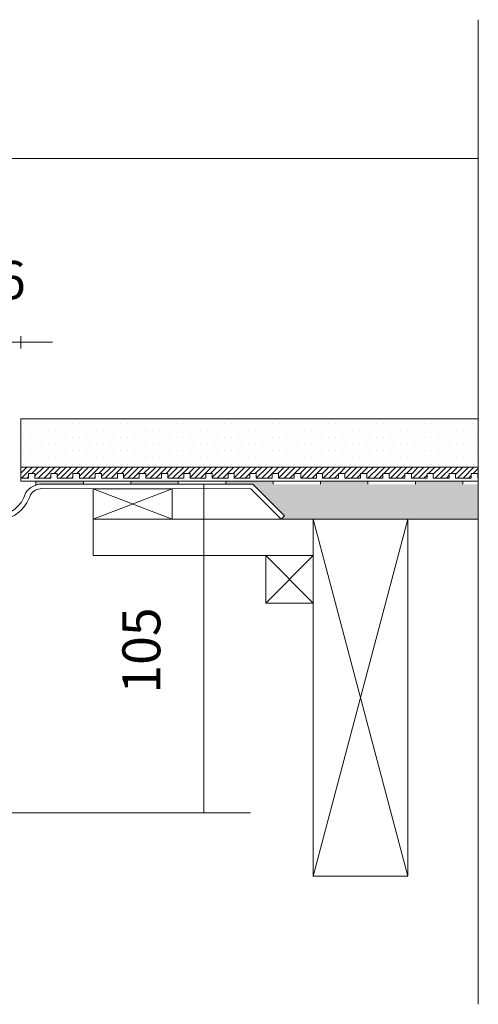
# Model space of a CAD drawing. Units: inches. Extents: x 5 to 2105, y 4 to 1488.
# Drawn here: x 1109 to 1181, y 527 to 683 of the extents above; entities that cross this region are included whole.
import ezdxf

# ---------------------------------------------------------------- set-up
doc = ezdxf.new("R2010")
doc.units = ezdxf.units.IN
doc.header["$MEASUREMENT"] = 0
for name, color, linetype in [('PDF_0', 7, 'Continuous'), ('PDF_Dimensions', 7, 'Continuous'), ('PDF_hatch', 7, 'Continuous'), ('PDF_Text', 7, 'Continuous')]:
    doc.layers.add(name, color=color, linetype=linetype)
doc.layers.add('PDF_A52-S--', color=7, linetype='Continuous', true_color=0x005f7f)
doc.styles.add('PDF Arial', font='arial.ttf')

msp = doc.modelspace()

# ---------------------------------------------------------------- linework, layer by layer
at = {"layer": 'PDF_0', "lineweight": 15}
for points in [[(1181.23, 526.9), (1181.23, 682.51)], [(165.49, 660.6), (1181.23, 660.6)], [(1181.23, 609.57), (1108.88, 609.57), (1108.88, 619.42), (1181.23, 619.42)], [(1108.88, 611.81), (1181.23, 611.81)], [(1108.88, 610.05), (1110.1, 610.05), (1110.1, 610.8), (1111.11, 610.8), (1111.11, 610.05), (1113.61, 610.05), (1113.61, 610.8), (1114.62, 610.8), (1114.62, 610.05), (1117.12, 610.05), (1117.12, 610.8), (1118.14, 610.8), (1118.14, 610.05), (1120.64, 610.05), (1120.64, 610.8), (1121.65, 610.8), (1121.65, 610.05), (1124.15, 610.05), (1124.15, 610.8), (1125.1, 610.8), (1125.1, 610.05), (1127.61, 610.05), (1127.61, 610.8), (1128.62, 610.8), (1128.62, 610.05), (1131.12, 610.05), (1131.12, 610.8), (1132.13, 610.8), (1132.13, 610.05), (1134.63, 610.05), (1134.63, 610.8), (1135.64, 610.8), (1135.64, 610.05), (1138.14, 610.05), (1138.14, 610.8), (1139.15, 610.8), (1139.15, 610.05), (1141.65, 610.05), (1141.65, 610.8), (1142.61, 610.8), (1142.61, 610.05), (1145.11, 610.05), (1145.11, 610.8), (1146.12, 610.8), (1146.12, 610.05), (1148.62, 610.05), (1148.62, 610.8), (1149.63, 610.8), (1149.63, 610.05), (1152.13, 610.05), (1152.13, 610.8), (1153.14, 610.8), (1153.14, 610.05), (1155.64, 610.05), (1155.64, 610.8), (1156.6, 610.8), (1156.6, 610.05), (1159.1, 610.05), (1159.1, 610.8), (1160.11, 610.8), (1160.11, 610.05), (1162.61, 610.05), (1162.61, 610.8), (1163.62, 610.8), (1163.62, 610.05), (1166.12, 610.05), (1166.12, 610.8), (1167.13, 610.8), (1167.13, 610.05), (1169.63, 610.05), (1169.63, 610.8), (1170.65, 610.8), (1170.65, 610.05), (1173.15, 610.05), (1173.15, 610.8), (1174.1, 610.8), (1174.1, 610.05), (1176.6, 610.05), (1176.6, 610.8), (1177.62, 610.8), (1177.62, 610.05), (1180.12, 610.05), (1180.12, 610.8), (1181.13, 610.8), (1181.13, 610.05), (1181.23, 610.05)], [(1111.27, 609.57), (1111.27, 608.99)], [(1118.77, 609.57), (1118.77, 609.1)], [(1126.27, 609.57), (1126.27, 609.1)], [(1133.78, 609.57), (1133.78, 609.1)], [(1141.28, 609.57), (1141.28, 609.1)], [(1148.78, 609.57), (1148.78, 609.1)], [(1156.28, 609.57), (1156.28, 609.1)], [(1163.78, 609.57), (1163.78, 609.1)], [(1171.28, 609.57), (1171.28, 609.1)], [(1178.79, 609.57), (1178.79, 609.1)], [(1120.32, 608.35), (1132.82, 603.56)], [(1132.82, 608.35), (1120.32, 603.56), (1155.11, 603.56), (1155.11, 597.82), (1120.32, 597.82), (1120.32, 603.56)], [(1150.11, 603.56), (1181.23, 603.56)], [(1155.11, 547.17), (1170.11, 603.56)], [(1170.11, 547.17), (1155.11, 603.56)], [(1147.61, 597.82), (1155.11, 590.31)], [(1155.11, 597.82), (1147.61, 590.31)]]:
    msp.add_lwpolyline(points, dxfattribs=at)
for points in [[(1120.32, 603.56), (1132.82, 603.56), (1132.82, 608.35), (1120.32, 608.35)], [(1155.11, 603.56), (1170.11, 603.56), (1170.11, 547.17), (1155.11, 547.17)], [(1147.61, 590.31), (1155.11, 590.31), (1155.11, 597.82), (1147.61, 597.82)]]:
    msp.add_lwpolyline(points, close=True, dxfattribs=at)
at = {"layer": 'PDF_0', "transparency": 33554559}
for points in [[(1118.77, 609.57), (1111.27, 609.57), (1118.77, 609.1)], [(1111.27, 609.57), (1118.77, 609.1), (1111.27, 609.1)], [(1111.27, 609.1), (1111.27, 609.04), (1111.75, 609.04)], [(1111.27, 609.1), (1112.23, 609.1), (1111.75, 609.04)], [(1111.27, 609.04), (1111.75, 609.04), (1111.27, 608.99)], [(1133.78, 609.57), (1126.27, 609.57), (1133.78, 609.1)], [(1126.27, 609.57), (1133.78, 609.1), (1126.27, 609.1)], [(1148.78, 609.57), (1141.28, 609.57), (1148.78, 609.1)], [(1141.28, 609.57), (1148.78, 609.1), (1141.28, 609.1)], [(1163.78, 609.57), (1156.28, 609.57), (1163.78, 609.1)], [(1156.28, 609.57), (1163.78, 609.1), (1156.28, 609.1)], [(1178.79, 609.57), (1171.28, 609.57), (1178.79, 609.1)], [(1171.28, 609.57), (1178.79, 609.1), (1171.28, 609.1)]]:
    msp.add_solid(points, dxfattribs=at)
at = {"layer": 'PDF_0', "color": 9, "true_color": 0xc6c7ca, "transparency": 33554559}
for points in [[(1181.23, 609.1), (1145.64, 609.1), (1181.23, 604.09)], [(1145.64, 609.1), (1181.23, 604.09), (1150.64, 604.09)], [(1150.64, 604.09), (1181.23, 603.56), (1150.11, 603.56)], [(1181.23, 604.09), (1150.64, 604.09), (1181.23, 603.56)]]:
    msp.add_solid(points, dxfattribs=at)
at = {"layer": 'PDF_A52-S--', "lineweight": 13}
for points in [[(951.51, 601.54), (1039.13, 603.56), (1104.83, 604.09, 0.335842), (1109.65, 607.77, -0.25296), (1112.18, 609.1), (1145.59, 609.1), (1150.59, 604.09), (1150.06, 603.56), (1145.27, 608.35), (1112.2, 608.4)], [(1112.2, 608.4, 0.240818), (1110.38, 607.43, -0.329533), (1104.83, 603.35), (1039.13, 602.82), (951.51, 600.74)]]:
    msp.add_lwpolyline(points, format="xyb", dxfattribs=at)
at = {"layer": 'PDF_Dimensions', "lineweight": 13}
for points in [[(1108.88, 630.54), (1108.88, 632.5)], [(1113.88, 631.55), (1108.88, 631.55), (1105.9, 631.55), (1100.9, 631.55)], [(1136.81, 609.1), (1138.83, 609.1)], [(1137.82, 609.1), (1137.82, 557.17)], [(960.12, 557.17), (1145.21, 557.17)], [(1136.81, 557.17), (1138.83, 557.17)]]:
    msp.add_lwpolyline(points, dxfattribs=at)
at = {"layer": 'PDF_hatch', "lineweight": 9}
for points in [[(1109.36, 618.73), (1109.36, 618.73)], [(1110.47, 618.73), (1110.47, 618.73)], [(1111.54, 618.73), (1111.54, 618.73)], [(1112.66, 618.73), (1112.66, 618.73)], [(1113.77, 618.73), (1113.77, 618.73)], [(1114.84, 618.73), (1114.84, 618.73)], [(1115.95, 618.73), (1115.95, 618.73)], [(1117.02, 618.73), (1117.02, 618.73)], [(1118.14, 618.73), (1118.14, 618.73)], [(1119.2, 618.73), (1119.2, 618.73)], [(1120.32, 618.73), (1120.32, 618.73)], [(1121.38, 618.73), (1121.38, 618.73)], [(1122.5, 618.73), (1122.5, 618.73)], [(1123.61, 618.73), (1123.61, 618.73)], [(1124.68, 618.73), (1124.68, 618.73)], [(1125.8, 618.73), (1125.8, 618.73)], [(1126.86, 618.73), (1126.86, 618.73)], [(1127.98, 618.73), (1127.98, 618.73)], [(1129.04, 618.73), (1129.04, 618.73)], [(1130.16, 618.73), (1130.16, 618.73)], [(1131.28, 618.73), (1131.28, 618.73)], [(1132.34, 618.73), (1132.34, 618.73)], [(1133.46, 618.73), (1133.46, 618.73)], [(1134.52, 618.73), (1134.52, 618.73)], [(1135.64, 618.73), (1135.64, 618.73)], [(1136.7, 618.73), (1136.7, 618.73)], [(1137.82, 618.73), (1137.82, 618.73)], [(1138.88, 618.73), (1138.88, 618.73)], [(1140, 618.73), (1140, 618.73)], [(1141.12, 618.73), (1141.12, 618.73)], [(1142.18, 618.73), (1142.18, 618.73)], [(1143.3, 618.73), (1143.3, 618.73)], [(1144.36, 618.73), (1144.36, 618.73)], [(1145.48, 618.73), (1145.48, 618.73)], [(1146.55, 618.73), (1146.55, 618.73)], [(1147.66, 618.73), (1147.66, 618.73)], [(1148.73, 618.73), (1148.73, 618.73)], [(1149.84, 618.73), (1149.84, 618.73)], [(1150.96, 618.73), (1150.96, 618.73)], [(1152.02, 618.73), (1152.02, 618.73)], [(1153.14, 618.73), (1153.14, 618.73)], [(1154.21, 618.73), (1154.21, 618.73)], [(1155.32, 618.73), (1155.32, 618.73)], [(1156.39, 618.73), (1156.39, 618.73)], [(1157.5, 618.73), (1157.5, 618.73)], [(1158.57, 618.73), (1158.57, 618.73)], [(1159.69, 618.73), (1159.69, 618.73)], [(1160.8, 618.73), (1160.8, 618.73)], [(1161.87, 618.73), (1161.87, 618.73)], [(1162.98, 618.73), (1162.98, 618.73)], [(1164.05, 618.73), (1164.05, 618.73)], [(1165.17, 618.73), (1165.17, 618.73)], [(1166.23, 618.73), (1166.23, 618.73)], [(1167.35, 618.73), (1167.35, 618.73)], [(1168.41, 618.73), (1168.41, 618.73)], [(1169.53, 618.73), (1169.53, 618.73)], [(1170.65, 618.73), (1170.65, 618.73)], [(1171.71, 618.73), (1171.71, 618.73)], [(1172.83, 618.73), (1172.83, 618.73)], [(1173.89, 618.73), (1173.89, 618.73)], [(1175.01, 618.73), (1175.01, 618.73)], [(1176.07, 618.73), (1176.07, 618.73)], [(1177.19, 618.73), (1177.19, 618.73)], [(1178.31, 618.73), (1178.31, 618.73)], [(1179.37, 618.73), (1179.37, 618.73)], [(1180.49, 618.73), (1180.49, 618.73)], [(1109.36, 616.54), (1109.36, 616.54)], [(1109.94, 617.66), (1109.94, 617.66)], [(1110.47, 616.54), (1110.47, 616.54)], [(1111.01, 617.66), (1111.01, 617.66)], [(1111.54, 616.54), (1111.54, 616.54)], [(1112.12, 617.66), (1112.12, 617.66)], [(1112.66, 616.54), (1112.66, 616.54)], [(1113.19, 617.66), (1113.19, 617.66)], [(1113.77, 616.54), (1113.77, 616.54)], [(1114.3, 617.66), (1114.3, 617.66)], [(1114.84, 616.54), (1114.84, 616.54)], [(1115.37, 617.66), (1115.37, 617.66)], [(1115.95, 616.54), (1115.95, 616.54)], [(1116.49, 617.66), (1116.49, 617.66)], [(1117.02, 616.54), (1117.02, 616.54)], [(1117.6, 617.66), (1117.6, 617.66)], [(1118.14, 616.54), (1118.14, 616.54)], [(1118.67, 617.66), (1118.67, 617.66)], [(1119.2, 616.54), (1119.2, 616.54)], [(1119.78, 617.66), (1119.78, 617.66)], [(1120.32, 616.54), (1120.32, 616.54)], [(1120.85, 617.66), (1120.85, 617.66)], [(1121.38, 616.54), (1121.38, 616.54)], [(1121.97, 617.66), (1121.97, 617.66)], [(1122.5, 616.54), (1122.5, 616.54)], [(1123.03, 617.66), (1123.03, 617.66)], [(1123.61, 616.54), (1123.61, 616.54)], [(1124.15, 617.66), (1124.15, 617.66)], [(1124.68, 616.54), (1124.68, 616.54)], [(1125.21, 617.66), (1125.21, 617.66)], [(1125.8, 616.54), (1125.8, 616.54)], [(1126.33, 617.66), (1126.33, 617.66)], [(1126.86, 616.54), (1126.86, 616.54)], [(1127.45, 617.66), (1127.45, 617.66)], [(1127.98, 616.54), (1127.98, 616.54)], [(1128.51, 617.66), (1128.51, 617.66)], [(1129.04, 616.54), (1129.04, 616.54)], [(1129.63, 617.66), (1129.63, 617.66)], [(1130.16, 616.54), (1130.16, 616.54)], [(1130.69, 617.66), (1130.69, 617.66)], [(1131.28, 616.54), (1131.28, 616.54)], [(1131.81, 617.66), (1131.81, 617.66)], [(1132.34, 616.54), (1132.34, 616.54)], [(1132.87, 617.66), (1132.87, 617.66)], [(1133.46, 616.54), (1133.46, 616.54)], [(1133.99, 617.66), (1133.99, 617.66)], [(1134.52, 616.54), (1134.52, 616.54)], [(1135.05, 617.66), (1135.05, 617.66)], [(1135.64, 616.54), (1135.64, 616.54)], [(1136.17, 617.66), (1136.17, 617.66)], [(1136.7, 616.54), (1136.7, 616.54)], [(1137.29, 617.66), (1137.29, 617.66)], [(1137.82, 616.54), (1137.82, 616.54)], [(1138.35, 617.66), (1138.35, 617.66)], [(1138.88, 616.54), (1138.88, 616.54)], [(1139.47, 617.66), (1139.47, 617.66)], [(1140, 616.54), (1140, 616.54)], [(1140.53, 617.66), (1140.53, 617.66)], [(1141.12, 616.54), (1141.12, 616.54)], [(1141.65, 617.66), (1141.65, 617.66)], [(1142.18, 616.54), (1142.18, 616.54)], [(1142.71, 617.66), (1142.71, 617.66)], [(1143.3, 616.54), (1143.3, 616.54)], [(1143.83, 617.66), (1143.83, 617.66)], [(1144.36, 616.54), (1144.36, 616.54)], [(1144.9, 617.66), (1144.9, 617.66)], [(1145.48, 616.54), (1145.48, 616.54)], [(1146.01, 617.66), (1146.01, 617.66)], [(1146.55, 616.54), (1146.55, 616.54)], [(1147.13, 617.66), (1147.13, 617.66)], [(1147.66, 616.54), (1147.66, 616.54)], [(1148.19, 617.66), (1148.19, 617.66)], [(1148.73, 616.54), (1148.73, 616.54)], [(1149.31, 617.66), (1149.31, 617.66)], [(1149.84, 616.54), (1149.84, 616.54)], [(1150.38, 617.66), (1150.38, 617.66)], [(1150.96, 616.54), (1150.96, 616.54)], [(1151.49, 617.66), (1151.49, 617.66)], [(1152.02, 616.54), (1152.02, 616.54)], [(1152.56, 617.66), (1152.56, 617.66)], [(1153.14, 616.54), (1153.14, 616.54)], [(1153.67, 617.66), (1153.67, 617.66)], [(1154.21, 616.54), (1154.21, 616.54)], [(1154.79, 617.66), (1154.79, 617.66)], [(1155.32, 616.54), (1155.32, 616.54)], [(1155.86, 617.66), (1155.86, 617.66)], [(1156.39, 616.54), (1156.39, 616.54)], [(1156.97, 617.66), (1156.97, 617.66)], [(1157.5, 616.54), (1157.5, 616.54)], [(1158.04, 617.66), (1158.04, 617.66)], [(1158.57, 616.54), (1158.57, 616.54)], [(1159.15, 617.66), (1159.15, 617.66)], [(1159.69, 616.54), (1159.69, 616.54)], [(1160.22, 617.66), (1160.22, 617.66)], [(1160.8, 616.54), (1160.8, 616.54)], [(1161.34, 617.66), (1161.34, 617.66)], [(1161.87, 616.54), (1161.87, 616.54)], [(1162.4, 617.66), (1162.4, 617.66)], [(1162.98, 616.54), (1162.98, 616.54)], [(1163.52, 617.66), (1163.52, 617.66)], [(1164.05, 616.54), (1164.05, 616.54)], [(1164.63, 617.66), (1164.63, 617.66)], [(1165.17, 616.54), (1165.17, 616.54)], [(1165.7, 617.66), (1165.7, 617.66)], [(1166.23, 616.54), (1166.23, 616.54)], [(1166.82, 617.66), (1166.82, 617.66)], [(1167.35, 616.54), (1167.35, 616.54)], [(1167.88, 617.66), (1167.88, 617.66)], [(1168.41, 616.54), (1168.41, 616.54)], [(1169, 617.66), (1169, 617.66)], [(1169.53, 616.54), (1169.53, 616.54)], [(1170.06, 617.66), (1170.06, 617.66)], [(1170.65, 616.54), (1170.65, 616.54)], [(1171.18, 617.66), (1171.18, 617.66)], [(1171.71, 616.54), (1171.71, 616.54)], [(1172.24, 617.66), (1172.24, 617.66)], [(1172.83, 616.54), (1172.83, 616.54)], [(1173.36, 617.66), (1173.36, 617.66)], [(1173.89, 616.54), (1173.89, 616.54)], [(1174.48, 617.66), (1174.48, 617.66)], [(1175.01, 616.54), (1175.01, 616.54)], [(1175.54, 617.66), (1175.54, 617.66)], [(1176.07, 616.54), (1176.07, 616.54)], [(1176.66, 617.66), (1176.66, 617.66)], [(1177.19, 616.54), (1177.19, 616.54)], [(1177.72, 617.66), (1177.72, 617.66)], [(1178.31, 616.54), (1178.31, 616.54)], [(1178.84, 617.66), (1178.84, 617.66)], [(1179.37, 616.54), (1179.37, 616.54)], [(1179.9, 617.66), (1179.9, 617.66)], [(1180.49, 616.54), (1180.49, 616.54)], [(1181.02, 617.66), (1181.02, 617.66)], [(1109.94, 615.43), (1109.94, 615.43)], [(1111.01, 615.43), (1111.01, 615.43)], [(1112.12, 615.43), (1112.12, 615.43)], [(1113.19, 615.43), (1113.19, 615.43)], [(1114.3, 615.43), (1114.3, 615.43)], [(1115.37, 615.43), (1115.37, 615.43)], [(1116.49, 615.43), (1116.49, 615.43)], [(1117.6, 615.43), (1117.6, 615.43)], [(1118.67, 615.43), (1118.67, 615.43)], [(1119.78, 615.43), (1119.78, 615.43)], [(1120.85, 615.43), (1120.85, 615.43)], [(1121.97, 615.43), (1121.97, 615.43)], [(1123.03, 615.43), (1123.03, 615.43)], [(1124.15, 615.43), (1124.15, 615.43)], [(1125.21, 615.43), (1125.21, 615.43)], [(1126.33, 615.43), (1126.33, 615.43)], [(1127.45, 615.43), (1127.45, 615.43)], [(1128.51, 615.43), (1128.51, 615.43)], [(1129.63, 615.43), (1129.63, 615.43)], [(1130.69, 615.43), (1130.69, 615.43)], [(1131.81, 615.43), (1131.81, 615.43)], [(1132.87, 615.43), (1132.87, 615.43)], [(1133.99, 615.43), (1133.99, 615.43)], [(1135.05, 615.43), (1135.05, 615.43)], [(1136.17, 615.43), (1136.17, 615.43)], [(1137.29, 615.43), (1137.29, 615.43)], [(1138.35, 615.43), (1138.35, 615.43)], [(1139.47, 615.43), (1139.47, 615.43)], [(1140.53, 615.43), (1140.53, 615.43)], [(1141.65, 615.43), (1141.65, 615.43)], [(1142.71, 615.43), (1142.71, 615.43)], [(1143.83, 615.43), (1143.83, 615.43)], [(1144.9, 615.43), (1144.9, 615.43)], [(1146.01, 615.43), (1146.01, 615.43)], [(1147.13, 615.43), (1147.13, 615.43)], [(1148.19, 615.43), (1148.19, 615.43)], [(1149.31, 615.43), (1149.31, 615.43)], [(1150.38, 615.43), (1150.38, 615.43)], [(1151.49, 615.43), (1151.49, 615.43)], [(1152.56, 615.43), (1152.56, 615.43)], [(1153.67, 615.43), (1153.67, 615.43)], [(1154.79, 615.43), (1154.79, 615.43)], [(1155.86, 615.43), (1155.86, 615.43)], [(1156.97, 615.43), (1156.97, 615.43)], [(1158.04, 615.43), (1158.04, 615.43)], [(1159.15, 615.43), (1159.15, 615.43)], [(1160.22, 615.43), (1160.22, 615.43)], [(1161.34, 615.43), (1161.34, 615.43)], [(1162.4, 615.43), (1162.4, 615.43)], [(1163.52, 615.43), (1163.52, 615.43)], [(1164.63, 615.43), (1164.63, 615.43)], [(1165.7, 615.43), (1165.7, 615.43)], [(1166.82, 615.43), (1166.82, 615.43)], [(1167.88, 615.43), (1167.88, 615.43)], [(1169, 615.43), (1169, 615.43)], [(1170.06, 615.43), (1170.06, 615.43)], [(1171.18, 615.43), (1171.18, 615.43)], [(1172.24, 615.43), (1172.24, 615.43)], [(1173.36, 615.43), (1173.36, 615.43)], [(1174.48, 615.43), (1174.48, 615.43)], [(1175.54, 615.43), (1175.54, 615.43)], [(1176.66, 615.43), (1176.66, 615.43)], [(1177.72, 615.43), (1177.72, 615.43)], [(1178.84, 615.43), (1178.84, 615.43)], [(1179.9, 615.43), (1179.9, 615.43)], [(1181.02, 615.43), (1181.02, 615.43)], [(1109.36, 614.36), (1109.36, 614.36)], [(1109.94, 613.25), (1109.94, 613.25)], [(1110.47, 614.36), (1110.47, 614.36)], [(1111.01, 613.25), (1111.01, 613.25)], [(1111.54, 614.36), (1111.54, 614.36)], [(1112.12, 613.25), (1112.12, 613.25)], [(1112.66, 614.36), (1112.66, 614.36)], [(1113.19, 613.25), (1113.19, 613.25)], [(1113.77, 614.36), (1113.77, 614.36)], [(1114.3, 613.25), (1114.3, 613.25)], [(1114.84, 614.36), (1114.84, 614.36)], [(1115.37, 613.25), (1115.37, 613.25)], [(1115.95, 614.36), (1115.95, 614.36)], [(1116.49, 613.25), (1116.49, 613.25)], [(1117.02, 614.36), (1117.02, 614.36)], [(1117.6, 613.25), (1117.6, 613.25)], [(1118.14, 614.36), (1118.14, 614.36)], [(1118.67, 613.25), (1118.67, 613.25)], [(1119.2, 614.36), (1119.2, 614.36)], [(1119.78, 613.25), (1119.78, 613.25)], [(1120.32, 614.36), (1120.32, 614.36)], [(1120.85, 613.25), (1120.85, 613.25)], [(1121.38, 614.36), (1121.38, 614.36)], [(1121.97, 613.25), (1121.97, 613.25)], [(1122.5, 614.36), (1122.5, 614.36)], [(1123.03, 613.25), (1123.03, 613.25)], [(1123.61, 614.36), (1123.61, 614.36)], [(1124.15, 613.25), (1124.15, 613.25)], [(1124.68, 614.36), (1124.68, 614.36)], [(1125.21, 613.25), (1125.21, 613.25)], [(1125.8, 614.36), (1125.8, 614.36)], [(1126.33, 613.25), (1126.33, 613.25)], [(1126.86, 614.36), (1126.86, 614.36)], [(1127.45, 613.25), (1127.45, 613.25)], [(1127.98, 614.36), (1127.98, 614.36)], [(1128.51, 613.25), (1128.51, 613.25)], [(1129.04, 614.36), (1129.04, 614.36)], [(1129.63, 613.25), (1129.63, 613.25)], [(1130.16, 614.36), (1130.16, 614.36)], [(1130.69, 613.25), (1130.69, 613.25)], [(1131.28, 614.36), (1131.28, 614.36)], [(1131.81, 613.25), (1131.81, 613.25)], [(1132.34, 614.36), (1132.34, 614.36)], [(1132.87, 613.25), (1132.87, 613.25)], [(1133.46, 614.36), (1133.46, 614.36)], [(1133.99, 613.25), (1133.99, 613.25)], [(1134.52, 614.36), (1134.52, 614.36)], [(1135.05, 613.25), (1135.05, 613.25)], [(1135.64, 614.36), (1135.64, 614.36)], [(1136.17, 613.25), (1136.17, 613.25)], [(1136.7, 614.36), (1136.7, 614.36)], [(1137.29, 613.25), (1137.29, 613.25)], [(1137.82, 614.36), (1137.82, 614.36)], [(1138.35, 613.25), (1138.35, 613.25)], [(1138.88, 614.36), (1138.88, 614.36)], [(1139.47, 613.25), (1139.47, 613.25)], [(1140, 614.36), (1140, 614.36)], [(1140.53, 613.25), (1140.53, 613.25)], [(1141.12, 614.36), (1141.12, 614.36)], [(1141.65, 613.25), (1141.65, 613.25)], [(1142.18, 614.36), (1142.18, 614.36)], [(1142.71, 613.25), (1142.71, 613.25)], [(1143.3, 614.36), (1143.3, 614.36)], [(1143.83, 613.25), (1143.83, 613.25)], [(1144.36, 614.36), (1144.36, 614.36)], [(1144.9, 613.25), (1144.9, 613.25)], [(1145.48, 614.36), (1145.48, 614.36)], [(1146.01, 613.25), (1146.01, 613.25)], [(1146.55, 614.36), (1146.55, 614.36)], [(1147.13, 613.25), (1147.13, 613.25)], [(1147.66, 614.36), (1147.66, 614.36)], [(1148.19, 613.25), (1148.19, 613.25)], [(1148.73, 614.36), (1148.73, 614.36)], [(1149.31, 613.25), (1149.31, 613.25)], [(1149.84, 614.36), (1149.84, 614.36)], [(1150.38, 613.25), (1150.38, 613.25)], [(1150.96, 614.36), (1150.96, 614.36)], [(1151.49, 613.25), (1151.49, 613.25)], [(1152.02, 614.36), (1152.02, 614.36)], [(1152.56, 613.25), (1152.56, 613.25)], [(1153.14, 614.36), (1153.14, 614.36)], [(1153.67, 613.25), (1153.67, 613.25)], [(1154.21, 614.36), (1154.21, 614.36)], [(1154.79, 613.25), (1154.79, 613.25)], [(1155.32, 614.36), (1155.32, 614.36)], [(1155.86, 613.25), (1155.86, 613.25)], [(1156.39, 614.36), (1156.39, 614.36)], [(1156.97, 613.25), (1156.97, 613.25)], [(1157.5, 614.36), (1157.5, 614.36)], [(1158.04, 613.25), (1158.04, 613.25)], [(1158.57, 614.36), (1158.57, 614.36)], [(1159.15, 613.25), (1159.15, 613.25)], [(1159.69, 614.36), (1159.69, 614.36)], [(1160.22, 613.25), (1160.22, 613.25)], [(1160.8, 614.36), (1160.8, 614.36)], [(1161.34, 613.25), (1161.34, 613.25)], [(1161.87, 614.36), (1161.87, 614.36)], [(1162.4, 613.25), (1162.4, 613.25)], [(1162.98, 614.36), (1162.98, 614.36)], [(1163.52, 613.25), (1163.52, 613.25)], [(1164.05, 614.36), (1164.05, 614.36)], [(1164.63, 613.25), (1164.63, 613.25)], [(1165.17, 614.36), (1165.17, 614.36)], [(1165.7, 613.25), (1165.7, 613.25)], [(1166.23, 614.36), (1166.23, 614.36)], [(1166.82, 613.25), (1166.82, 613.25)], [(1167.35, 614.36), (1167.35, 614.36)], [(1167.88, 613.25), (1167.88, 613.25)], [(1168.41, 614.36), (1168.41, 614.36)], [(1169, 613.25), (1169, 613.25)], [(1169.53, 614.36), (1169.53, 614.36)], [(1170.06, 613.25), (1170.06, 613.25)], [(1170.65, 614.36), (1170.65, 614.36)], [(1171.18, 613.25), (1171.18, 613.25)], [(1171.71, 614.36), (1171.71, 614.36)], [(1172.24, 613.25), (1172.24, 613.25)], [(1172.83, 614.36), (1172.83, 614.36)], [(1173.36, 613.25), (1173.36, 613.25)], [(1173.89, 614.36), (1173.89, 614.36)], [(1174.48, 613.25), (1174.48, 613.25)], [(1175.01, 614.36), (1175.01, 614.36)], [(1175.54, 613.25), (1175.54, 613.25)], [(1176.07, 614.36), (1176.07, 614.36)], [(1176.66, 613.25), (1176.66, 613.25)], [(1177.19, 614.36), (1177.19, 614.36)], [(1177.72, 613.25), (1177.72, 613.25)], [(1178.31, 614.36), (1178.31, 614.36)], [(1178.84, 613.25), (1178.84, 613.25)], [(1179.37, 614.36), (1179.37, 614.36)], [(1179.9, 613.25), (1179.9, 613.25)], [(1180.49, 614.36), (1180.49, 614.36)], [(1181.02, 613.25), (1181.02, 613.25)], [(1108.88, 611.7), (1108.98, 611.81)], [(1108.88, 610.85), (1109.84, 611.81)], [(1108.98, 610.05), (1110.74, 611.81)], [(1109.36, 612.18), (1109.36, 612.18)], [(1110.47, 612.18), (1110.47, 612.18)], [(1110.63, 610.8), (1111.64, 611.81)], [(1111.11, 610.43), (1112.5, 611.81)], [(1111.54, 612.18), (1111.54, 612.18)], [(1111.64, 610.05), (1113.4, 611.81)], [(1112.55, 610.05), (1114.25, 611.81)], [(1112.66, 612.18), (1112.66, 612.18)], [(1113.77, 612.18), (1113.77, 612.18)], [(1114.14, 610.8), (1115.16, 611.81)], [(1114.62, 610.37), (1116.06, 611.81)], [(1114.84, 612.18), (1114.84, 612.18)], [(1115.16, 610.05), (1116.91, 611.81)], [(1115.95, 612.18), (1115.95, 612.18)], [(1116.06, 610.05), (1117.82, 611.81)], [(1117.02, 612.18), (1117.02, 612.18)], [(1117.71, 610.8), (1118.72, 611.81)], [(1118.14, 612.18), (1118.14, 612.18)], [(1118.14, 610.37), (1119.57, 611.81)], [(1118.72, 610.05), (1120.48, 611.81)], [(1119.2, 612.18), (1119.2, 612.18)], [(1119.57, 610.05), (1121.33, 611.81)], [(1120.32, 612.18), (1120.32, 612.18)], [(1121.22, 610.8), (1122.23, 611.81)], [(1121.38, 612.18), (1121.38, 612.18)], [(1121.65, 610.32), (1123.14, 611.81)], [(1122.23, 610.05), (1123.99, 611.81)], [(1122.5, 612.18), (1122.5, 612.18)], [(1123.14, 610.05), (1124.89, 611.81)], [(1123.61, 612.18), (1123.61, 612.18)], [(1124.68, 612.18), (1124.68, 612.18)], [(1124.79, 610.8), (1125.74, 611.81)], [(1125.1, 610.27), (1126.65, 611.81)], [(1125.8, 612.18), (1125.8, 612.18)], [(1125.8, 610.05), (1127.55, 611.81)], [(1126.65, 610.05), (1128.4, 611.81)], [(1126.86, 612.18), (1126.86, 612.18)], [(1127.98, 612.18), (1127.98, 612.18)], [(1128.3, 610.8), (1129.31, 611.81)], [(1128.62, 610.27), (1130.21, 611.81)], [(1129.04, 612.18), (1129.04, 612.18)], [(1129.31, 610.05), (1131.06, 611.81)], [(1130.16, 612.18), (1130.16, 612.18)], [(1130.21, 610.05), (1131.97, 611.81)], [(1131.28, 612.18), (1131.28, 612.18)], [(1131.86, 610.8), (1132.82, 611.81)], [(1132.13, 610.21), (1133.72, 611.81)], [(1132.34, 612.18), (1132.34, 612.18)], [(1132.87, 610.05), (1134.63, 611.81)], [(1133.46, 612.18), (1133.46, 612.18)], [(1133.72, 610.05), (1135.48, 611.81)], [(1134.52, 612.18), (1134.52, 612.18)], [(1135.37, 610.8), (1136.38, 611.81)], [(1135.64, 612.18), (1135.64, 612.18)], [(1135.64, 610.16), (1137.23, 611.81)], [(1136.38, 610.05), (1138.14, 611.81)], [(1136.7, 612.18), (1136.7, 612.18)], [(1137.29, 610.05), (1139.04, 611.81)], [(1137.82, 612.18), (1137.82, 612.18)], [(1138.88, 612.18), (1138.88, 612.18)], [(1138.88, 610.8), (1139.89, 611.81)], [(1139.15, 610.16), (1140.8, 611.81)], [(1139.95, 610.05), (1141.65, 611.81)], [(1140, 612.18), (1140, 612.18)], [(1140.8, 610.05), (1142.55, 611.81)], [(1141.12, 612.18), (1141.12, 612.18)], [(1142.18, 612.18), (1142.18, 612.18)], [(1142.45, 610.8), (1143.46, 611.81)], [(1142.61, 610.11), (1144.31, 611.81)], [(1143.3, 612.18), (1143.3, 612.18)], [(1143.46, 610.05), (1145.21, 611.81)], [(1144.36, 612.18), (1144.36, 612.18)], [(1144.36, 610.05), (1146.12, 611.81)], [(1145.48, 612.18), (1145.48, 612.18)], [(1145.96, 610.8), (1146.97, 611.81)], [(1146.12, 610.05), (1147.88, 611.81)], [(1146.55, 612.18), (1146.55, 612.18)], [(1146.97, 610.05), (1148.73, 611.81)], [(1147.66, 612.18), (1147.66, 612.18)], [(1147.88, 610.05), (1148.62, 610.8), (1149.63, 611.81)], [(1148.73, 612.18), (1148.73, 612.18)], [(1149.52, 610.8), (1150.54, 611.81)], [(1149.63, 610.05), (1151.39, 611.81)], [(1149.84, 612.18), (1149.84, 612.18)], [(1150.54, 610.05), (1152.29, 611.81)], [(1150.96, 612.18), (1150.96, 612.18)], [(1152.02, 612.18), (1152.02, 612.18)], [(1152.18, 610.8), (1153.14, 611.81)], [(1153.04, 610.8), (1154.05, 611.81)], [(1153.14, 612.18), (1153.14, 612.18)], [(1153.2, 610.05), (1154.95, 611.81)], [(1154.05, 610.05), (1155.8, 611.81)], [(1154.21, 612.18), (1154.21, 612.18)], [(1155.32, 612.18), (1155.32, 612.18)], [(1155.7, 610.8), (1156.71, 611.81)], [(1156.39, 612.18), (1156.39, 612.18)], [(1156.6, 610.8), (1157.61, 611.81)], [(1156.71, 610.05), (1158.46, 611.81)], [(1157.5, 612.18), (1157.5, 612.18)], [(1157.61, 610.05), (1159.37, 611.81)], [(1158.57, 612.18), (1158.57, 612.18)], [(1159.26, 610.8), (1160.22, 611.81)], [(1159.69, 612.18), (1159.69, 612.18)], [(1160.11, 610.8), (1161.12, 611.81)], [(1160.27, 610.05), (1162.03, 611.81)], [(1160.8, 612.18), (1160.8, 612.18)], [(1161.12, 610.05), (1162.88, 611.81)], [(1161.87, 612.18), (1161.87, 612.18)], [(1162.77, 610.8), (1163.78, 611.81)], [(1162.98, 612.18), (1162.98, 612.18)], [(1163.62, 610.8), (1164.63, 611.81)], [(1163.78, 610.05), (1165.54, 611.81)], [(1164.05, 612.18), (1164.05, 612.18)], [(1164.69, 610.05), (1166.44, 611.81)], [(1165.17, 612.18), (1165.17, 612.18)], [(1166.23, 612.18), (1166.23, 612.18)], [(1166.28, 610.8), (1167.29, 611.81)], [(1167.13, 610.74), (1168.2, 611.81)], [(1167.35, 612.18), (1167.35, 612.18)], [(1167.35, 610.05), (1169.1, 611.81)], [(1168.2, 610.05), (1169.95, 611.81)], [(1168.41, 612.18), (1168.41, 612.18)], [(1169.53, 612.18), (1169.53, 612.18)], [(1169.85, 610.8), (1170.86, 611.81)], [(1170.65, 612.18), (1170.65, 612.18)], [(1170.65, 610.69), (1171.71, 611.81)], [(1170.86, 610.05), (1172.61, 611.81)], [(1171.71, 612.18), (1171.71, 612.18)], [(1171.76, 610.05), (1173.52, 611.81)], [(1172.83, 612.18), (1172.83, 612.18)], [(1173.36, 610.8), (1174.37, 611.81)], [(1173.89, 612.18), (1173.89, 612.18)], [(1174.1, 610.69), (1175.27, 611.81)], [(1174.42, 610.05), (1176.13, 611.81)], [(1175.01, 612.18), (1175.01, 612.18)], [(1175.27, 610.05), (1177.03, 611.81)], [(1176.07, 612.18), (1176.07, 612.18)], [(1176.92, 610.8), (1177.93, 611.81)], [(1177.19, 612.18), (1177.19, 612.18)], [(1177.62, 610.64), (1178.79, 611.81)], [(1177.93, 610.05), (1179.69, 611.81)], [(1178.31, 612.18), (1178.31, 612.18)], [(1178.84, 610.05), (1180.54, 611.81)], [(1179.37, 612.18), (1179.37, 612.18)], [(1180.43, 610.8), (1181.23, 611.6)], [(1180.49, 612.18), (1180.49, 612.18)], [(1109.89, 610.05), (1110.1, 610.32)], [(1113.4, 610.05), (1113.61, 610.27)], [(1116.96, 610.05), (1117.12, 610.27)], [(1120.48, 610.05), (1120.64, 610.21)], [(1124.04, 610.05), (1124.15, 610.16)], [(1127.55, 610.05), (1127.61, 610.16)], [(1131.06, 610.05), (1131.12, 610.11)], [(1134.63, 610.05), (1134.63, 610.05)], [(1151.44, 610.05), (1152.13, 610.74)], [(1154.95, 610.05), (1155.64, 610.74)], [(1158.46, 610.05), (1159.1, 610.69)], [(1162.03, 610.05), (1162.61, 610.64)], [(1165.54, 610.05), (1166.12, 610.64)], [(1169.1, 610.05), (1169.63, 610.59)], [(1172.61, 610.05), (1173.15, 610.53)], [(1176.18, 610.05), (1176.6, 610.53)], [(1179.69, 610.05), (1180.12, 610.48)], [(1181.13, 610.59), (1181.23, 610.74)]]:
    msp.add_lwpolyline(points, dxfattribs=at)

# ---------------------------------------------------------------- texts
at = {"layer": 'PDF_Text', "insert": (1105.1, 636.5), "char_height": 6, "attachment_point": 7, "style": 'PDF Arial'}
msp.add_mtext('6', dxfattribs=at)
at = {"layer": 'PDF_Text', "insert": (1132.81, 576), "char_height": 6, "attachment_point": 7, "rotation": 90, "style": 'PDF Arial'}
msp.add_mtext('105', dxfattribs=at)

doc.saveas('drawing.dxf')
